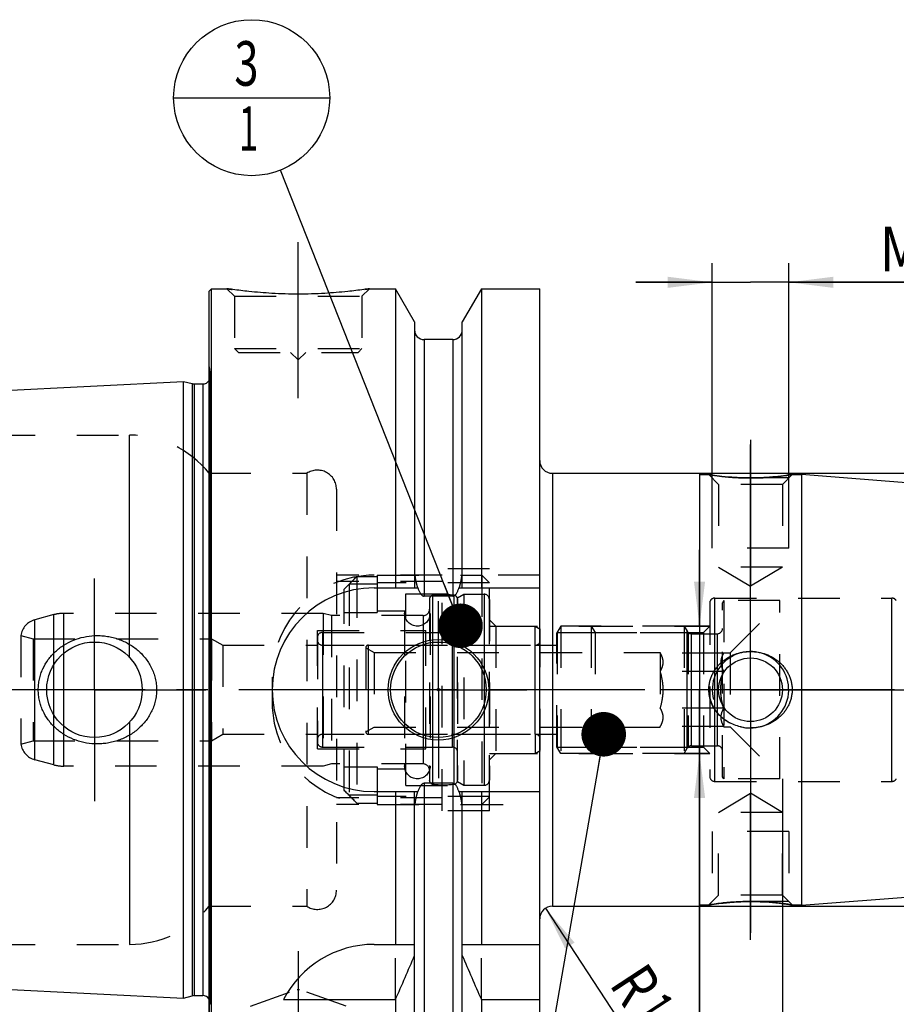
# Model space of a CAD drawing. Units: millimetres. Extents: x 0 to 594, y 0 to 420.
# Drawn here: x 257 to 326, y 206 to 283 of the extents above; entities that cross this region are included whole.
import ezdxf
from ezdxf.enums import TextEntityAlignment as Align

# ---------------------------------------------------------------- set-up
doc = ezdxf.new("R2010")
doc.units = ezdxf.units.MM
doc.header["$LTSCALE"] = 32.67
doc.linetypes.add('CENTER', pattern=[0.6, 0.375, -0.075, 0.075, -0.075])
doc.linetypes.add('HIDDEN', pattern=[0.2, 0.1, -0.1])
doc.layers.get('0').update_dxf_attribs({"linetype": 'CONTINUOUS'})
for name, color, linetype in [('10002525_HP_HL', 7, 'CONTINUOUS'), ('10083194_CL', 7, 'CONTINUOUS'), ('10083194_HL', 7, 'CONTINUOUS'), ('10083239#AF0_AXIS', 7, 'CONTINUOUS'), ('10083239#AF0_DIM', 7, 'CONTINUOUS'), ('10083239_CL', 7, 'CONTINUOUS'), ('10083239_HL', 7, 'CONTINUOUS'), ('10083312_CL', 7, 'CONTINUOUS'), ('10083312_HL', 7, 'CONTINUOUS'), ('10083387_HP_CL', 7, 'CONTINUOUS'), ('10083387_HP_HL', 7, 'CONTINUOUS'), ('30380925_AXIS', 7, 'CONTINUOUS'), ('30380925_DIM', 7, 'CONTINUOUS'), ('606202898-000-00-ED1_CL', 7, 'CONTINUOUS'), ('MN5218-48_HL', 7, 'CONTINUOUS')]:
    doc.layers.add(name, color=color, linetype=linetype)
doc.styles.get("Standard").update_dxf_attribs({"font": 'TXT.SHX', "width": 0.7})
doc.styles.add('TEXTSTYLE_3', font='gdt', dxfattribs={"width": 0.7})
doc.dimstyles.new('DIMSTYLE_1', dxfattribs={"dimtxt": 3.5, "dimasz": 3.5, "dimexe": 0.18, "dimexo": 0.0625, "dimgap": 0.09, "dimtad": 1, "dimdec": 3, "dimdsep": 46, "dimtxsty": 'STANDARD', "dimblk": '_FILLED', "dimblk1": '_FILLED', "dimblk2": '_FILLED', "dimcen": 0.09, "dimclrt": 2, "dimadec": 0, "dimazin": 0, "dimtp": 0.15, "dimtm": 0.15, "dimtfac": 1, "dimtdec": 3, "dimtofl": 0, "dimtmove": 0, "dimatfit": 3, "dimldrblk": '_FILLED', "dimfxl": 1, "dimtolj": 1, "dimarcsym": 0})
doc.dimstyles.new('DIMSTYLE_2', dxfattribs={"dimtxt": 3.5, "dimasz": 3.5, "dimexe": 0.18, "dimexo": 0.0625, "dimgap": 0.09, "dimtad": 1, "dimdec": 3, "dimdsep": 46, "dimtxsty": 'STANDARD', "dimblk": '_FILLED', "dimblk1": '_FILLED', "dimblk2": '_FILLED', "dimcen": 0.09, "dimclrt": 2, "dimadec": 0, "dimazin": 0, "dimtp": 0.1, "dimtm": 0.1, "dimtfac": 1, "dimtdec": 3, "dimtofl": 0, "dimtmove": 0, "dimatfit": 3, "dimldrblk": '_FILLED', "dimfxl": 1, "dimtolj": 1, "dimarcsym": 0})
doc.dimstyles.new('DIMSTYLE_3', dxfattribs={"dimtxt": 3.5, "dimasz": 3.5, "dimexe": 0.18, "dimexo": 0.0625, "dimgap": 0.09, "dimtad": 1, "dimdec": 3, "dimdsep": 46, "dimtxsty": 'STANDARD', "dimblk": '_FILLED', "dimblk1": '_FILLED', "dimblk2": '_FILLED', "dimcen": 0.09, "dimclrt": 2, "dimadec": 0, "dimazin": 0, "dimtp": 0.05, "dimtm": 0.05, "dimtfac": 1, "dimtdec": 3, "dimtofl": 0, "dimtmove": 0, "dimatfit": 3, "dimldrblk": '_FILLED', "dimfxl": 1, "dimtolj": 1, "dimarcsym": 0})
doc.dimstyles.new('DIMSTYLE_4', dxfattribs={"dimtxt": 3.5, "dimasz": 3.5, "dimexe": 0.18, "dimexo": 0.0625, "dimgap": 0.09, "dimtad": 1, "dimdec": 3, "dimdsep": 46, "dimtxsty": 'STANDARD', "dimblk": '_FILLED', "dimblk1": '_FILLED', "dimblk2": '_FILLED', "dimcen": 0.09, "dimclrt": 2, "dimadec": 0, "dimazin": 0, "dimtp": 0.05, "dimtm": 0.05, "dimtfac": 1, "dimtdec": 3, "dimtofl": 0, "dimtmove": 0, "dimatfit": 3, "dimldrblk": '_FILLED', "dimfxl": 1, "dimtolj": 1, "dimarcsym": 0})
doc.dimstyles.get("Standard").update_dxf_attribs({"dimtxt": 3.5, "dimasz": 3.5, "dimexe": 0.18, "dimexo": 0.0625, "dimgap": 0.09, "dimtad": 1, "dimdec": 3, "dimdsep": 46, "dimtxsty": 'STANDARD', "dimblk": '_FILLED', "dimblk1": '_FILLED', "dimblk2": '_FILLED', "dimcen": 0.09, "dimclrt": 2, "dimadec": 0, "dimazin": 0, "dimtol": 1, "dimtp": 0.005, "dimtm": 0.005, "dimtfac": 1, "dimtdec": 3, "dimtofl": 0, "dimtmove": 0, "dimatfit": 3, "dimldrblk": '_FILLED', "dimfxl": 1, "dimtolj": 1, "dimarcsym": 0})

# ---------------------------------------------------------------- blocks, each defined once
blk = doc.blocks.new('_FILLED')
at = {"color": 0, "linetype": 'BYBLOCK'}
blk.add_solid([(0, 0), (-1, 0.125), (-1, -0.125)], dxfattribs=at)
blk = doc.blocks.new('*D0')
at = {"layer": '30380925_DIM', "color": 3, "linetype": 'CONTINUOUS'}
for p, q in [((317.344, 223.261), (317.344, 176.761)), ((362.344, 214.261), (362.344, 176.761)), ((317.344, 178.261), (339.844, 178.261)), ((362.344, 178.261), (339.844, 178.261))]:
    blk.add_line(p, q, dxfattribs=at)
at = {"layer": '30380925_DIM', "color": 3, "linetype": 'CONTINUOUS', "xscale": 3.5, "yscale": 3.5, "zscale": 3.5, "rotation": 180}
blk.add_blockref('_FILLED', (317.344, 178.261), dxfattribs=at)
at = {"layer": '30380925_DIM', "color": 3, "linetype": 'CONTINUOUS', "xscale": 3.5, "yscale": 3.5, "zscale": 3.5}
blk.add_blockref('_FILLED', (362.344, 178.261), dxfattribs=at)
at = {"layer": '30380925_DIM', "color": 2, "linetype": 'CONTINUOUS', "width": 0.75}
blk.add_text('45', height=3.5, dxfattribs=at).set_placement((339.844, 179.136), align=Align.CENTER)
blk = doc.blocks.new('*D1')
at = {"layer": '30380925_DIM', "color": 3, "linetype": 'CONTINUOUS'}
for p, q in [((317.344, 223.261), (317.344, 186.761)), ((327.344, 223.261), (327.344, 186.761)), ((317.344, 188.261), (322.344, 188.261)), ((327.344, 188.261), (322.344, 188.261)), ((322.344, 188.261), (368.794, 188.261))]:
    blk.add_line(p, q, dxfattribs=at)
at = {"layer": '30380925_DIM', "color": 3, "linetype": 'CONTINUOUS', "xscale": 3.5, "yscale": 3.5, "zscale": 3.5, "rotation": 180}
blk.add_blockref('_FILLED', (317.344, 188.261), dxfattribs=at)
at = {"layer": '30380925_DIM', "color": 3, "linetype": 'CONTINUOUS', "xscale": 3.5, "yscale": 3.5, "zscale": 3.5}
blk.add_blockref('_FILLED', (327.344, 188.261), dxfattribs=at)
at = {"layer": '30380925_DIM', "color": 2, "linetype": 'CONTINUOUS'}
for s, width, p in [('10', 0.678571, (330.378, 189.136)), (' VERSTELLWEG', 0.801587, (335.128, 189.136))]:
    blk.add_text(s, height=3.5, dxfattribs=dict(at, width=width)).set_placement(p)
blk = doc.blocks.new('*D3')
at = {"layer": '10083239#AF0_DIM', "color": 3, "linetype": 'CONTINUOUS'}
blk.add_line((298.746, 213.098), (305.576, 202.675), dxfattribs=at)
at = {"layer": '10083239#AF0_DIM', "color": 3, "linetype": 'CONTINUOUS', "xscale": 3.5, "yscale": 3.5, "zscale": 3.5, "rotation": 123.2383289803}
blk.add_blockref('_FILLED', (298.746, 213.098), dxfattribs=at)
at = {"layer": '10083239#AF0_DIM', "color": 2, "linetype": 'CONTINUOUS'}
for s, width, p in [('R', 0.785714, (303.705, 207.128)), ('1', 0.571429, (305.212, 204.828))]:
    blk.add_text(s, height=3.5, rotation=-56.76167, dxfattribs=dict(at, width=width)).set_placement(p)
blk = doc.blocks.new('*D4')
at = {"layer": '10083239#AF0_DIM', "color": 3, "linetype": 'CONTINUOUS'}
for p, q in [((310.844, 235.261), (310.844, 241.261)), ((310.844, 241.261), (310.844, 230.261)), ((311.644, 235.261), (309.344, 235.261)), ((310.844, 183.421), (310.844, 230.261)), ((311.644, 225.261), (309.344, 225.261)), ((310.844, 225.261), (310.844, 183.421))]:
    blk.add_line(p, q, dxfattribs=at)
at = {"layer": '10083239#AF0_DIM', "color": 3, "linetype": 'CONTINUOUS', "xscale": 3.5, "yscale": 3.5, "zscale": 3.5}
for p, rotation in [((310.844, 235.261), 270), ((310.844, 225.261), 90)]:
    blk.add_blockref('_FILLED', p, dxfattribs=dict(at, rotation=rotation))
at = {"layer": '10083239#AF0_DIM', "color": 2, "linetype": 'CONTINUOUS'}
for s, width, p in [('x1', 0.642857, (309.969, 195.671)), ('10', 0.678571, (309.969, 191.171)), ('M', 0.857143, (309.969, 186.421))]:
    blk.add_text(s, height=3.5, rotation=90, dxfattribs=dict(at, width=width)).set_placement(p, align=Align.RIGHT)
blk = doc.blocks.new('*D5')
at = {"layer": '10083239#AF0_DIM', "color": 3, "linetype": 'CONTINUOUS'}
for p, q in [((311.844, 243.261), (311.844, 263.761)), ((317.844, 243.261), (317.844, 263.761)), ((311.844, 262.261), (305.844, 262.261)), ((305.844, 262.261), (314.844, 262.261)), ((339.002, 262.261), (314.844, 262.261)), ((317.844, 262.261), (339.002, 262.261))]:
    blk.add_line(p, q, dxfattribs=at)
at = {"layer": '10083239#AF0_DIM', "color": 3, "linetype": 'CONTINUOUS', "xscale": 3.5, "yscale": 3.5, "zscale": 3.5}
blk.add_blockref('_FILLED', (311.844, 262.261), dxfattribs=at)
at = {"layer": '10083239#AF0_DIM', "color": 3, "linetype": 'CONTINUOUS', "xscale": 3.5, "yscale": 3.5, "zscale": 3.5, "rotation": 180}
blk.add_blockref('_FILLED', (317.844, 262.261), dxfattribs=at)
at = {"layer": '10083239#AF0_DIM', "color": 2, "linetype": 'CONTINUOUS'}
for s, width, p in [('(', 0.428571, (330.752, 263.136)), ('x)', 0.571429, (335.002, 263.136)), ('M', 0.857143, (325.002, 263.136)), ('6', 0.785714, (328.002, 263.136)), ('4', 0.785714, (332.252, 263.136))]:
    blk.add_text(s, height=3.5, dxfattribs=dict(at, width=width)).set_placement(p)
blk = doc.blocks.new('*D6')
at = {"layer": '10083239#AF0_DIM', "color": 3, "linetype": 'CONTINUOUS'}
for p, q in [((272.344, 223.261), (272.344, 166.761)), ((362.344, 223.261), (362.344, 166.761)), ((272.344, 168.261), (317.344, 168.261)), ((362.344, 168.261), (317.344, 168.261))]:
    blk.add_line(p, q, dxfattribs=at)
at = {"layer": '10083239#AF0_DIM', "color": 3, "linetype": 'CONTINUOUS', "xscale": 3.5, "yscale": 3.5, "zscale": 3.5, "rotation": 180}
blk.add_blockref('_FILLED', (272.344, 168.261), dxfattribs=at)
at = {"layer": '10083239#AF0_DIM', "color": 3, "linetype": 'CONTINUOUS', "xscale": 3.5, "yscale": 3.5, "zscale": 3.5}
blk.add_blockref('_FILLED', (362.344, 168.261), dxfattribs=at)
at = {"layer": '10083239#AF0_DIM', "color": 2, "linetype": 'CONTINUOUS', "width": 0.785714}
blk.add_text('90', height=3.5, dxfattribs=at).set_placement((317.344, 169.136), align=Align.CENTER)
blk = doc.blocks.new('*D7')
at = {"layer": '10083239#AF0_DIM', "color": 3, "linetype": 'CONTINUOUS'}
for p, q in [((310.844, 247.261), (413.844, 247.261)), ((412.344, 247.261), (412.344, 230.261)), ((412.344, 213.261), (412.344, 230.261)), ((310.844, 213.261), (413.844, 213.261))]:
    blk.add_line(p, q, dxfattribs=at)
at = {"layer": '10083239#AF0_DIM', "color": 3, "linetype": 'CONTINUOUS', "xscale": 3.5, "yscale": 3.5, "zscale": 3.5}
for p, rotation in [((412.344, 247.261), 90), ((412.344, 213.261), 270)]:
    blk.add_blockref('_FILLED', p, dxfattribs=dict(at, rotation=rotation))
at = {"layer": '10083239#AF0_DIM', "color": 2, "linetype": 'CONTINUOUS', "width": 0.75}
blk.add_text('34', height=3.5, rotation=90, dxfattribs=at).set_placement((411.469, 232.595), align=Align.CENTER)
at = {"layer": '10083239#AF0_DIM', "color": 2, "linetype": 'CONTINUOUS', "style": 'TEXTSTYLE_3'}
blk.add_text('n', height=3.5, rotation=90, dxfattribs=at).set_placement((411.469, 227.636), align=Align.CENTER)
blk = doc.blocks.new('BOMBALLOON_BL6', base_point=(275.683, 276.761))
at = {"layer": '606202898-000-00-ED1_CL', "color": 3, "linetype": 'CONTINUOUS'}
blk.add_line((269.558, 276.761), (281.808, 276.761), dxfattribs=at)
blk.add_circle((275.683, 276.761), 6.125, dxfattribs=at)
at = {"layer": '606202898-000-00-ED1_CL', "color": 2, "linetype": 'CONTINUOUS'}
for s, width, p in [('3', 0.714286, (274.329, 277.7)), ('1', 0.571429, (274.679, 272.587))]:
    blk.add_text(s, height=3.5, dxfattribs=dict(at, width=width)).set_placement(p)

msp = doc.modelspace()

# ---------------------------------------------------------------- linework, layer by layer
at = {"layer": '10002525_HP_HL', "color": 6, "linetype": 'HIDDEN'}
for p, q in [((287.6942, 236.2614), (287.6942, 224.2614)), ((289.6942, 236.2614), (289.6942, 224.2614))]:
    msp.add_line(p, q, dxfattribs=at)
for centre in [(288.6942, 236.2614), (288.6942, 224.2614)]:
    msp.add_circle(centre, 1, dxfattribs=at)
at = {"layer": '10083194_CL', "color": 9, "linetype": 'CONTINUOUS'}
for p, q in [((293.9442, 237.7614), (293.9442, 222.7614)), ((281.2442, 234.7614), (281.2442, 225.7614)), ((297.9442, 226.7614), (297.9442, 233.7614))]:
    msp.add_line(p, q, dxfattribs=at)
at = {"layer": '10083194_HL', "color": 6, "linetype": 'HIDDEN'}
for p, q in [((291.8442, 237.4727), (292.3442, 237.7614)), ((291.8442, 223.0501), (291.8442, 237.4727)), ((292.3442, 237.7614), (292.3442, 222.7614)), ((292.3442, 237.7614), (293.9442, 237.7614)), ((294.3442, 237.355), (294.3442, 237.3614)), ((294.3442, 237.355), (294.3442, 223.1678)), ((294.3442, 235.2614), (297.9442, 235.2614)), ((297.9442, 233.7614), (297.9442, 235.2614)), ((297.9442, 235.2614), (298.3442, 235.0305)), ((280.8442, 234.3614), (280.8442, 226.1614)), ((281.2442, 234.7614), (291.8442, 234.7614)), ((298.3442, 225.4923), (298.3442, 235.0304)), ((281.2442, 233.7614), (297.9442, 233.7614)), ((281.2442, 226.7614), (297.9442, 226.7614)), ((297.9442, 226.7614), (297.9442, 225.2614)), ((281.2442, 225.7614), (291.8442, 225.7614)), ((294.3442, 225.2614), (297.9442, 225.2614)), ((297.9442, 225.2614), (298.3442, 225.4923)), ((291.8442, 223.0501), (292.3442, 222.7614)), ((292.3442, 222.7614), (293.9442, 222.7614)), ((294.3442, 223.1614), (294.3442, 223.1678))]:
    msp.add_line(p, q, dxfattribs=at)
for centre, start, end in [((293.9442, 237.3614), 0, 90), ((281.2442, 234.3614), 90, 180), ((281.2442, 234.1614), 180, 270), ((297.9442, 234.1614), 270, 360), ((281.2442, 226.3614), 90, 180), ((297.9442, 226.3614), 0, 90), ((281.2442, 226.1614), 180, 270), ((293.9442, 223.1614), 270, 360)]:
    msp.add_arc(centre, 0.4, start, end, dxfattribs=at)
at = {"layer": '10083239#AF0_AXIS', "color": 3, "linetype": 'CENTER'}
for p, q in [((279.3442, 253.1614), (279.3442, 266.1614)), ((314.8442, 249.893), (314.8442, 238.393)), ((314.8442, 236.2614), (314.8442, 249.893)), ((314.8442, 237.2614), (314.8442, 249.6392)), ((263.3442, 230.2614), (263.3442, 239.0114)), ((290.3442, 230.2614), (290.3442, 237.2114)), ((314.8442, 230.2614), (314.8442, 237.2614)), ((314.8442, 230.2614), (314.8442, 236.2614)), ((314.8442, 230.2614), (314.8442, 236.2614)), ((263.3442, 230.2614), (254.5942, 230.2614)), ((263.3442, 230.2614), (263.3442, 221.5114)), ((263.3442, 230.2614), (272.0942, 230.2614)), ((290.3442, 230.2614), (283.3942, 230.2614)), ((290.3442, 230.2614), (290.3442, 223.3114)), ((290.3442, 230.2614), (297.2942, 230.2614)), ((314.8442, 230.2614), (307.8442, 230.2614)), ((314.8442, 230.2614), (308.8442, 230.2614)), ((314.8442, 230.2614), (308.8442, 230.2614)), ((314.8442, 230.2614), (321.8442, 230.2614)), ((314.8442, 230.2614), (320.8442, 230.2614)), ((314.8442, 230.2614), (320.8442, 230.2614)), ((314.8442, 230.2614), (314.8442, 223.2614)), ((314.8442, 230.2614), (314.8442, 224.2614)), ((314.8442, 230.2614), (314.8442, 224.2614)), ((321.8442, 230.2614), (332.084, 230.2614)), ((314.8442, 224.2614), (314.8442, 210.6298)), ((314.8442, 223.2614), (314.8442, 211.1776)), ((314.8442, 210.6298), (314.8442, 222.1298)), ((279.3442, 209.7314), (279.3442, 195.52))]:
    msp.add_line(p, q, dxfattribs=at)
at = {"layer": '10083239_CL', "color": 7, "linetype": 'CONTINUOUS'}
for p, q in [((272.3442, 261.5614), (272.5442, 261.7614)), ((272.3442, 198.9614), (272.3442, 261.5614)), ((272.5442, 198.7614), (272.5442, 261.7614)), ((272.5442, 261.7614), (273.7442, 261.7614)), ((284.9442, 261.7614), (286.9667, 261.7614)), ((286.9667, 261.7614), (286.9667, 238.2614)), ((288.4692, 259.159), (286.9667, 261.7614)), ((293.7217, 261.7614), (292.2192, 259.159)), ((293.7217, 261.7614), (293.7217, 238.2614)), ((293.7217, 261.7614), (298.2942, 261.7614)), ((298.2942, 198.7614), (298.2942, 261.7614)), ((288.4692, 259.159), (288.4692, 238.2614)), ((292.2192, 238.2614), (292.2192, 259.159)), ((291.4692, 257.7614), (289.2192, 257.7614)), ((241.5841, 253.0409), (270.3442, 254.4818)), ((270.3442, 206.041), (270.3442, 254.4818)), ((270.3442, 254.4818), (271.0143, 254.3023)), ((271.1696, 254.2818), (271.8442, 254.2818)), ((299.2942, 247.2614), (310.8442, 247.2614)), ((310.8442, 247.2614), (310.8442, 213.2614)), ((310.8442, 247.1614), (311.5758, 247.1614)), ((318.1126, 247.1614), (318.8442, 247.1614)), ((318.8442, 247.1849), (318.8442, 213.3379)), ((318.8442, 247.1849), (361.4226, 243.8339)), ((285.2942, 238.2614), (288.7303, 238.2614)), ((291.958, 238.2614), (298.2942, 238.2614)), ((291.4692, 237.6099), (289.2192, 237.6099)), ((291.4692, 222.9129), (289.2192, 222.9129)), ((285.2942, 222.2614), (288.7303, 222.2614)), ((286.9667, 222.2614), (286.9667, 210.2614)), ((288.4692, 201.3638), (288.4692, 222.2614)), ((291.958, 222.2614), (298.2942, 222.2614)), ((292.2192, 201.3638), (292.2192, 222.2614)), ((293.7217, 222.2614), (293.7217, 210.2614)), ((318.8442, 213.3379), (361.4226, 216.6889)), ((299.2942, 213.2614), (310.8442, 213.2614)), ((310.8442, 213.3614), (311.5758, 213.3614)), ((318.1126, 213.3614), (318.8442, 213.3614)), ((285.2942, 210.2614), (288.4692, 210.2614)), ((292.2192, 210.2614), (298.2942, 210.2614)), ((241.5841, 207.4818), (270.3442, 206.041)), ((270.3442, 206.041), (271.0143, 206.2205)), ((271.1696, 206.241), (271.8442, 206.241)), ((278.1825, 205.9252), (286.9667, 205.9252)), ((286.9667, 205.9252), (286.9667, 198.7614)), ((293.7217, 205.9252), (298.2942, 205.9252)), ((293.7217, 205.9252), (293.7217, 198.7614))]:
    msp.add_line(p, q, dxfattribs=at)
at = {"layer": '10083239_CL', "color": 9, "linetype": 'CONTINUOUS'}
for p, q in [((289.2192, 257.7614), (289.2192, 237.6099)), ((291.4692, 257.7614), (291.4692, 237.6099)), ((272.4383, 205.5575), (272.4383, 254.9653)), ((271.0143, 254.3023), (271.0143, 206.2205)), ((271.1696, 254.2818), (271.1696, 206.241)), ((271.8442, 254.2818), (271.8442, 206.241)), ((266.0992, 232.8055), (266.0992, 250.2614)), ((299.2942, 247.2614), (299.2942, 213.2614)), ((312.0442, 223.0614), (312.0442, 237.4614)), ((325.9442, 223.0614), (325.9442, 237.4614)), ((266.0992, 227.7173), (266.0992, 210.2614)), ((289.2192, 222.9129), (289.2192, 202.7614)), ((291.4692, 222.9129), (291.4692, 202.7614))]:
    msp.add_line(p, q, dxfattribs=at)
at = {"layer": '10083239_CL', "color": 7, "linetype": 'CONTINUOUS'}
for centre, radius in [((263.3442, 230.2614), 3.75), ((290.3442, 230.2614), 3.95), ((290.3442, 230.2614), 3.75), ((314.8442, 230.2614), 2.5), ((290.3442, 230.2614), 0.1)]:
    msp.add_circle(centre, radius, dxfattribs=at)
for centre, radius, start, end in [((289.2192, 258.5114), 0.75, 180, 270), ((291.4692, 258.5114), 0.75, 270, 360), ((271.8442, 254.8818), 0.6, 270, 326.455115), ((271.1696, 254.8818), 0.6, 255, 270), ((299.2942, 248.2614), 1, 180, 270), ((285.2942, 230.2614), 8, 90, 270), ((314.844, 230.7938), 3.5324, 257.250053, 270.003681), ((299.2942, 212.2614), 1, 90, 180), ((285.2942, 202.2614), 8, 90, 152.743381), ((147.0015, 268.4567), 153.2986, 335.926599, 337.342601), ((433.6869, 268.4567), 153.2986, 202.657399, 204.073401), ((271.1696, 205.641), 0.6, 90, 105), ((271.8442, 205.641), 0.6, 33.544885, 90)]:
    msp.add_arc(centre, radius, start, end, dxfattribs=at)
at = {"layer": '10083239_CL', "color": 3, "linetype": 'CONTINUOUS'}
msp.add_arc((314.8442, 230.2614), 3, 255, 195, dxfattribs=at)
at = {"layer": '10083239_CL', "color": 7, "linetype": 'CONTINUOUS'}
for points, knots in [([(284.9442, 261.7614), (284.7909, 261.7383), (284.2183, 261.6552), (283.0448, 261.5112), (281.3312, 261.371), (279.3442, 261.314), (277.3572, 261.371), (275.6435, 261.5112), (274.47, 261.6552), (273.8975, 261.7383), (273.7442, 261.7614)], [0, 0, 0, 0, 0.0413658, 0.1543852, 0.3154478, 0.5, 0.6845522, 0.8456148, 0.9586342, 1, 1, 1, 1]), ([(314.8442, 246.893), (314.4415, 246.893), (313.6865, 246.9163), (312.6869, 247.0042), (312.0011, 247.0946), (311.6658, 247.1468), (311.5758, 247.1614)], [0, 0, 0, 0, 0.3680031, 0.6898555, 0.9166522, 1, 1, 1, 1]), ([(318.1126, 247.1614), (318.1129, 247.1615), (318.1098, 247.1608), (318.1082, 247.1607), (318.1018, 247.1596), (318.0947, 247.1585), (318.0848, 247.1569), (318.0677, 247.1542), (318.0409, 247.1499), (318.0026, 247.1438), (317.9561, 247.1366), (317.9018, 247.1283), (317.8398, 247.1189), (317.7704, 247.1087), (317.6639, 247.0933), (317.5145, 247.0727), (317.3172, 247.0472), (317.0977, 247.0211), (316.8586, 246.9953), (316.6023, 246.9708), (316.3315, 246.9485), (315.9485, 246.9223), (315.4514, 246.8993), (315.0487, 246.893), (314.8442, 246.893)], [0, 0, 0, 0, 0.0003347, 0.0013382, 0.0030091, 0.0053454, 0.0083436, 0.0120001, 0.0212673, 0.0330994, 0.0474369, 0.0642101, 0.083341, 0.1047439, 0.1283278, 0.1816534, 0.242524, 0.3101285, 0.3836592, 0.4623241, 0.545351, 0.6319863, 0.8131387, 1, 1, 1, 1]), ([(288.7303, 238.2614), (288.7417, 238.2276), (288.7655, 238.1603), (288.8053, 238.0609), (288.8498, 237.9635), (288.9002, 237.869), (288.9586, 237.7791), (289.0164, 237.7106), (289.0704, 237.6639), (289.1156, 237.6348), (289.1656, 237.6148), (289.2014, 237.6099), (289.2192, 237.6099)], [0, 0, 0, 0, 0.1250509, 0.2500997, 0.3751447, 0.500181, 0.6251944, 0.750138, 0.8126521, 0.8751439, 0.9375937, 1, 1, 1, 1]), ([(291.4692, 237.6099), (291.487, 237.6099), (291.5228, 237.6148), (291.5728, 237.6348), (291.6179, 237.6639), (291.672, 237.7106), (291.7298, 237.7791), (291.7881, 237.869), (291.8386, 237.9635), (291.8831, 238.0609), (291.9228, 238.1603), (291.9467, 238.2276), (291.958, 238.2614)], [0, 0, 0, 0, 0.0624063, 0.124856, 0.1873479, 0.249862, 0.3748055, 0.4998189, 0.6248553, 0.7499003, 0.8749491, 1, 1, 1, 1]), ([(258.9337, 230.2614), (258.9337, 230.4023), (258.949, 230.6843), (259.0174, 231.102), (259.1301, 231.5101), (259.3364, 232.0345), (259.6947, 232.6454), (260.2601, 233.2782), (260.9342, 233.7936), (261.6902, 234.1792), (262.5014, 234.4276), (263.063, 234.4993), (263.3442, 234.5114)], [0, 0, 0, 0, 0.0625814, 0.1251532, 0.1877098, 0.2502477, 0.3751148, 0.4999783, 0.6249021, 0.7499142, 0.8749786, 1, 1, 1, 1]), ([(263.3442, 234.5114), (263.4948, 234.5179), (263.7966, 234.5173), (264.2471, 234.476), (264.6917, 234.3945), (265.2708, 234.2334), (265.9628, 233.9346), (266.587, 233.5118), (267.0289, 233.1061), (267.3285, 232.7695), (267.5916, 232.4031), (267.8143, 232.0102), (267.9925, 231.5945), (268.1227, 231.1607), (268.2021, 230.7143), (268.2199, 230.4123), (268.2199, 230.2614)], [0, 0, 0, 0, 0.0627078, 0.1253563, 0.1879366, 0.2504439, 0.3751262, 0.4996348, 0.561959, 0.6243186, 0.6867387, 0.7492378, 0.8118244, 0.8744941, 0.9372289, 1, 1, 1, 1]), ([(311.5758, 230.2614), (311.5758, 230.3641), (311.5874, 230.5697), (311.6391, 230.8739), (311.7243, 231.1704), (311.8411, 231.4556), (311.9877, 231.7265), (312.1615, 231.9805), (312.3602, 232.2155), (312.6544, 232.5007), (313.0719, 232.8021), (313.5377, 233.0216), (313.929, 233.1455), (314.3302, 233.2345), (314.6389, 233.2614), (314.8442, 233.2614)], [0, 0, 0, 0, 0.0626289, 0.1252377, 0.1878117, 0.2503419, 0.3128271, 0.3752741, 0.4376955, 0.5001073, 0.6248295, 0.7496949, 0.8122548, 0.8748525, 1, 1, 1, 1]), ([(314.8442, 233.2614), (315.0494, 233.2614), (315.3582, 233.2345), (315.7593, 233.1455), (316.1507, 233.0216), (316.6164, 232.8021), (317.034, 232.5007), (317.3282, 232.2155), (317.5269, 231.9805), (317.7007, 231.7265), (317.8472, 231.4556), (317.9641, 231.1704), (318.0492, 230.8739), (318.101, 230.5697), (318.1126, 230.3641), (318.1126, 230.2614)], [0, 0, 0, 0, 0.1251475, 0.1877452, 0.2503051, 0.3751705, 0.4998927, 0.5623045, 0.6247259, 0.6871729, 0.7496581, 0.8121883, 0.8747623, 0.9373711, 1, 1, 1, 1]), ([(263.3442, 226.0114), (263.063, 226.0235), (262.5014, 226.0952), (261.6902, 226.3436), (260.9342, 226.7292), (260.2601, 227.2445), (259.6947, 227.8774), (259.3364, 228.4883), (259.1301, 229.0127), (259.0174, 229.4208), (258.949, 229.8385), (258.9337, 230.1205), (258.9337, 230.2614)], [0, 0, 0, 0, 0.1250214, 0.2500858, 0.3750979, 0.5000217, 0.6248852, 0.7497523, 0.8122902, 0.8748468, 0.9374186, 1, 1, 1, 1]), ([(268.2199, 230.2614), (268.2199, 230.1105), (268.2021, 229.8085), (268.1227, 229.3621), (267.9925, 228.9283), (267.8143, 228.5126), (267.5916, 228.1196), (267.3285, 227.7533), (267.0289, 227.4167), (266.587, 227.011), (265.9628, 226.5882), (265.2708, 226.2894), (264.6917, 226.1283), (264.2471, 226.0468), (263.7966, 226.0055), (263.4948, 226.0049), (263.3442, 226.0114)], [0, 0, 0, 0, 0.0627711, 0.1255059, 0.1881756, 0.2507622, 0.3132613, 0.3756814, 0.438041, 0.5003652, 0.6248738, 0.7495561, 0.8120634, 0.8746437, 0.9372922, 1, 1, 1, 1]), ([(314.0644, 227.3485), (313.8963, 227.3866), (313.5653, 227.4878), (313.0978, 227.7121), (312.6707, 228.0057), (312.2961, 228.3638), (311.9863, 228.7798), (311.7535, 229.244), (311.6086, 229.7432), (311.5758, 230.0889), (311.5758, 230.2614)], [0, 0, 0, 0, 0.1251399, 0.2501361, 0.3750111, 0.4998336, 0.6246947, 0.7496711, 0.8747879, 1, 1, 1, 1]), ([(318.1126, 230.2614), (318.1126, 230.1587), (318.101, 229.9531), (318.0492, 229.6489), (317.9641, 229.3524), (317.8472, 229.0672), (317.7007, 228.7962), (317.5269, 228.5422), (317.3282, 228.3073), (317.034, 228.022), (316.6164, 227.7207), (316.1507, 227.5012), (315.7593, 227.3773), (315.3582, 227.2883), (315.0494, 227.2614), (314.8442, 227.2614)], [0, 0, 0, 0, 0.0626289, 0.1252377, 0.1878117, 0.2503419, 0.3128271, 0.3752741, 0.4376955, 0.5001073, 0.6248295, 0.7496949, 0.8122548, 0.8748525, 1, 1, 1, 1]), ([(289.2192, 222.9129), (289.2014, 222.9129), (289.1656, 222.908), (289.1156, 222.888), (289.0704, 222.8589), (289.0164, 222.8122), (288.9586, 222.7437), (288.9002, 222.6538), (288.8498, 222.5593), (288.8053, 222.4619), (288.7655, 222.3625), (288.7417, 222.2952), (288.7303, 222.2614)], [0, 0, 0, 0, 0.0624063, 0.124856, 0.1873478, 0.2498619, 0.3748054, 0.4998188, 0.6248552, 0.7499002, 0.8749491, 1, 1, 1, 1]), ([(291.958, 222.2614), (291.9467, 222.2952), (291.9228, 222.3625), (291.8831, 222.4619), (291.8386, 222.5593), (291.7881, 222.6538), (291.7298, 222.7437), (291.672, 222.8122), (291.6179, 222.8589), (291.5728, 222.888), (291.5228, 222.908), (291.487, 222.9129), (291.4692, 222.9129)], [0, 0, 0, 0, 0.1250509, 0.2500998, 0.3751448, 0.5001812, 0.6251946, 0.7501382, 0.8126522, 0.875144, 0.9375937, 1, 1, 1, 1]), ([(311.5758, 213.3614), (311.5754, 213.3613), (311.5786, 213.3619), (311.5802, 213.362), (311.5865, 213.3632), (311.5937, 213.3643), (311.6036, 213.3659), (311.6207, 213.3686), (311.6475, 213.3729), (311.6858, 213.379), (311.7322, 213.3862), (311.7866, 213.3945), (311.8741, 213.4077), (312.0013, 213.4263), (312.1738, 213.4501), (312.3711, 213.4756), (312.5906, 213.5017), (312.8298, 213.5275), (313.086, 213.552), (313.3569, 213.5743), (313.7399, 213.6005), (314.237, 213.6235), (314.6397, 213.6298), (314.8442, 213.6298)], [0, 0, 0, 0, 0.0003347, 0.0013382, 0.0030091, 0.0053454, 0.0083436, 0.0120001, 0.0212673, 0.0330994, 0.0474369, 0.0642101, 0.083341, 0.1283278, 0.1816533, 0.242524, 0.3101284, 0.3836592, 0.4623241, 0.5453509, 0.6319863, 0.8131387, 1, 1, 1, 1]), ([(314.8442, 213.6298), (315.2469, 213.6298), (316.0019, 213.6065), (317.0015, 213.5186), (317.6872, 213.4282), (318.0226, 213.376), (318.1126, 213.3614)], [0, 0, 0, 0, 0.3680031, 0.6898555, 0.9166522, 1, 1, 1, 1])]:
    msp.add_open_spline(points, degree=3, knots=knots, dxfattribs=at)
at = {"layer": '10083239_HL', "color": 6, "linetype": 'HIDDEN'}
for p, q in [((273.7442, 261.7614), (274.3442, 261.1614)), ((284.9442, 261.7614), (284.3442, 261.1614)), ((284.5573, 261.7049), (284.9442, 261.7614)), ((274.3442, 261.1614), (274.3442, 257.0614)), ((274.3442, 261.1614), (284.3442, 261.1614)), ((284.3442, 261.1614), (284.3442, 257.0614)), ((274.3442, 257.0614), (274.6442, 256.7614)), ((274.3442, 257.0614), (284.3442, 257.0614)), ((274.6442, 256.7614), (284.0442, 256.7614)), ((278.7442, 256.7614), (279.3442, 256.1614)), ((279.9442, 256.7614), (279.3442, 256.1614)), ((284.3442, 257.0614), (284.0442, 256.7614)), ((272.3442, 255.6353), (272.4383, 254.9653)), ((272.4442, 254.8818), (272.4442, 205.641)), ((255.4266, 250.2614), (266.0992, 250.2614)), ((272.3442, 247.2614), (280.015, 247.2614)), ((280.015, 247.2614), (280.015, 213.2614)), ((311.5758, 247.1614), (312.3442, 246.393)), ((311.5758, 247.1614), (311.5791, 247.1609)), ((311.8442, 241.393), (311.8442, 246.893)), ((317.8442, 246.893), (311.8442, 246.893)), ((318.1126, 247.1614), (317.3442, 246.393)), ((317.8442, 241.393), (317.8442, 246.893)), ((282.3442, 246.0071), (282.3442, 246.0114)), ((282.3442, 246.0071), (282.3442, 214.5157)), ((312.3442, 246.393), (312.3442, 239.893)), ((317.3442, 246.393), (312.3442, 246.393)), ((317.3442, 246.393), (317.3442, 239.893)), ((317.8442, 241.393), (311.8442, 241.393)), ((290.6442, 220.7614), (290.6442, 239.7614)), ((294.3442, 239.7614), (290.6442, 239.7614)), ((294.3442, 220.7614), (294.3442, 239.7614)), ((317.3442, 239.893), (312.3442, 239.893)), ((312.3442, 239.893), (314.8442, 238.3908)), ((317.3442, 239.893), (314.8442, 238.3908)), ((290.6442, 239.2614), (282.3442, 239.2614)), ((298.2942, 239.2614), (292.1714, 239.2614)), ((290.6442, 238.7614), (282.3442, 238.7614)), ((312.0442, 237.4614), (325.9442, 237.4614)), ((311.6442, 237.0614), (311.6442, 223.4614)), ((294.3442, 235.7614), (294.8442, 235.2614)), ((294.8442, 235.2614), (294.8442, 225.2614)), ((294.8442, 235.2614), (302.3442, 235.2614)), ((302.3442, 235.2614), (302.3442, 225.2614)), ((302.3442, 235.2614), (311.6442, 235.2614)), ((302.3442, 235.2614), (302.6446, 234.7614)), ((311.1442, 234.7614), (311.6442, 235.2614)), ((302.6446, 234.7614), (302.6446, 225.7614)), ((302.6446, 234.7614), (311.1442, 234.7614)), ((311.1442, 234.7614), (311.1442, 225.7614)), ((277.2942, 231.2614), (277.2942, 229.2614)), ((294.3442, 224.7614), (294.8442, 225.2614)), ((294.8442, 225.2614), (302.3442, 225.2614)), ((302.3442, 225.2614), (302.6446, 225.7614)), ((302.3442, 225.2614), (311.6442, 225.2614)), ((302.6446, 225.7614), (311.1442, 225.7614)), ((311.1442, 225.7614), (311.6442, 225.2614)), ((312.0442, 223.0614), (325.9442, 223.0614)), ((312.3442, 220.6298), (314.8442, 222.1319)), ((317.3442, 220.6298), (314.8442, 222.1319)), ((290.6442, 221.7614), (282.3442, 221.7614)), ((290.6442, 221.2614), (282.3442, 221.2614)), ((292.1714, 221.2614), (298.2942, 221.2614)), ((294.3442, 220.7614), (290.6442, 220.7614)), ((317.3442, 220.6298), (312.3442, 220.6298)), ((312.3442, 214.1298), (312.3442, 220.6298)), ((317.3442, 214.1298), (317.3442, 220.6298)), ((317.8442, 219.1298), (311.8442, 219.1298)), ((311.8442, 219.1298), (311.8442, 213.6298)), ((317.8442, 219.1298), (317.8442, 213.6298)), ((282.3442, 214.5157), (282.3442, 214.5114)), ((311.5758, 213.3614), (312.3442, 214.1298)), ((317.8442, 213.6298), (311.8442, 213.6298)), ((317.3442, 214.1298), (312.3442, 214.1298)), ((318.1126, 213.3614), (317.3442, 214.1298)), ((272.3442, 213.2614), (280.015, 213.2614)), ((318.1126, 213.3614), (318.1093, 213.3619)), ((255.4266, 210.2614), (266.0992, 210.2614)), ((286.9667, 205.9252), (286.9667, 210.2614)), ((293.7217, 205.9252), (293.7217, 210.2614)), ((275.5942, 205.4029), (279.2442, 206.7314)), ((279.2442, 206.7314), (279.4442, 206.7314)), ((283.0942, 205.4029), (279.4442, 206.7314))]:
    msp.add_line(p, q, dxfattribs=at)
for centre, radius, start, end in [((279.7096, 301.2811), 39.9674, 261.416065, 262.028164), ((271.8442, 254.8818), 0.6, 326.455115, 8), ((266.0992, 242.2614), 8, 38.682187, 90), ((280.8442, 246.0114), 1.5, 0, 123.55731), ((314.8442, 266.5152), 19.6222, 269.763644, 269.999944), ((314.8441, 266.5252), 19.6322, 270.000099, 270.355867), ((314.8435, 266.5862), 19.6932, 270.356589, 272.891941), ((314.7569, 267.7812), 20.8911, 272.963906, 279.243375), ((285.2942, 231.2614), 8, 90, 180), ((312.0442, 237.0614), 0.4, 90, 180), ((325.9442, 237.0614), 0.4, 30, 90), ((285.2942, 229.2614), 8, 180, 270), ((312.0442, 223.4614), 0.4, 180, 270), ((325.9442, 223.4614), 0.4, 270, 330), ((280.8442, 214.5114), 1.5, 236.44269, 360), ((314.9315, 192.7416), 20.8911, 92.963919, 99.243375), ((314.8448, 193.9365), 19.6933, 90.357004, 92.891952), ((314.8442, 193.9976), 19.6322, 90.000099, 90.356282), ((314.8442, 194.0076), 19.6222, 89.763644, 89.999944), ((266.0992, 218.2614), 8, 270, 321.317813), ((271.8442, 205.641), 0.6, 352, 33.544885)]:
    msp.add_arc(centre, radius, start, end, dxfattribs=at)
for points, knots in [([(311.5791, 247.1609), (311.9197, 247.1057), (312.5956, 247.0125), (313.658, 246.9189), (314.3791, 246.8947), (314.7633, 246.8932)], [0, 0, 0, 0, 0.3236437, 0.6396923, 1, 1, 1, 1]), ([(288.7303, 238.2614), (288.7214, 238.2879), (288.6888, 238.3891), (288.6399, 238.5673), (288.589, 238.7969), (288.5479, 239.0284), (288.5263, 239.1836), (288.517, 239.2614)], [0, 0, 0, 0, 0.0819441, 0.3114472, 0.5409602, 0.7704782, 1, 1, 1, 1]), ([(292.1714, 239.2614), (292.162, 239.1836), (292.1405, 239.0284), (292.0993, 238.7969), (292.0485, 238.5673), (291.9995, 238.3891), (291.967, 238.2879), (291.958, 238.2614)], [0, 0, 0, 0, 0.2295218, 0.4590398, 0.6885528, 0.9180559, 1, 1, 1, 1]), ([(311.5758, 230.2614), (311.5758, 230.1587), (311.5874, 229.9531), (311.6391, 229.6489), (311.7243, 229.3524), (311.8411, 229.0672), (311.9877, 228.7962), (312.1615, 228.5422), (312.3602, 228.3073), (312.6544, 228.022), (313.0719, 227.7207), (313.5377, 227.5012), (313.929, 227.3773), (314.3302, 227.2883), (314.6389, 227.2614), (314.8442, 227.2614)], [0, 0, 0, 0, 0.0626289, 0.1252377, 0.1878117, 0.2503419, 0.3128271, 0.3752741, 0.4376955, 0.5001073, 0.6248295, 0.7496949, 0.8122548, 0.8748525, 1, 1, 1, 1]), ([(288.517, 221.2614), (288.5263, 221.3392), (288.5479, 221.4944), (288.589, 221.7259), (288.6399, 221.9555), (288.6888, 222.1337), (288.7214, 222.2349), (288.7303, 222.2614)], [0, 0, 0, 0, 0.2295218, 0.4590398, 0.6885528, 0.9180559, 1, 1, 1, 1]), ([(291.958, 222.2614), (291.967, 222.2349), (291.9995, 222.1337), (292.0485, 221.9555), (292.0993, 221.7259), (292.1405, 221.4944), (292.162, 221.3392), (292.1714, 221.2614)], [0, 0, 0, 0, 0.0819441, 0.3114472, 0.5409602, 0.7704782, 1, 1, 1, 1]), ([(318.1093, 213.3619), (317.7687, 213.4171), (317.0928, 213.5103), (316.0304, 213.6038), (315.3092, 213.628), (314.9251, 213.6296)], [0, 0, 0, 0, 0.323644, 0.6396925, 1, 1, 1, 1])]:
    msp.add_open_spline(points, degree=3, knots=knots, dxfattribs=at)
at = {"layer": '10083312_CL', "color": 9, "linetype": 'CONTINUOUS'}
for p, q in [((289.9107, 222.8456), (289.9107, 237.6772)), ((291.5777, 222.8456), (291.5777, 237.6772)), ((260.1627, 224.3636), (260.1627, 236.1592)), ((260.9391, 224.2614), (260.9391, 236.2614)), ((289.1442, 236.0864), (289.1442, 224.4364)), ((258.656, 224.7673), (258.656, 235.7554)), ((291.4442, 225.7614), (291.4442, 234.7614))]:
    msp.add_line(p, q, dxfattribs=at)
at = {"layer": '10083312_HL', "color": 6, "linetype": 'HIDDEN'}
for p, q in [((289.6442, 237.3791), (289.6442, 237.3739)), ((289.6442, 237.3739), (289.6442, 223.1489)), ((291.8442, 237.3791), (291.8442, 237.3739)), ((291.8442, 237.3739), (291.8442, 223.1489)), ((260.1627, 236.1592), (258.656, 235.7554)), ((281.2911, 236.2614), (260.9391, 236.2614)), ((281.2911, 236.2614), (281.2911, 224.2614)), ((281.9442, 236.0864), (281.2911, 236.2614)), ((281.9442, 236.0864), (281.9442, 224.4364)), ((289.1442, 236.0864), (281.9442, 236.0864)), ((257.5602, 234.5251), (257.5602, 225.9977)), ((257.5602, 234.5251), (258.5442, 234.2614)), ((280.8442, 225.6114), (280.8442, 234.9114)), ((280.8442, 234.9114), (289.3442, 234.9114)), ((289.3442, 225.6114), (289.3442, 234.9114)), ((289.3442, 234.7614), (291.4442, 234.7614)), ((258.5442, 234.2614), (258.5442, 226.2614)), ((258.5442, 234.2614), (272.5442, 234.2614)), ((272.5442, 234.2614), (272.5442, 226.2614)), ((272.5442, 234.2614), (273.4102, 233.7614)), ((273.4102, 233.7614), (273.4102, 226.7614)), ((273.4102, 233.7614), (280.8442, 233.7614)), ((272.5442, 226.2614), (273.4102, 226.7614)), ((273.4102, 226.7614), (280.8442, 226.7614)), ((257.5602, 225.9977), (258.5442, 226.2614)), ((258.5442, 226.2614), (272.5442, 226.2614)), ((280.8442, 225.6114), (289.3442, 225.6114)), ((289.3442, 225.7614), (291.4442, 225.7614)), ((260.1627, 224.3636), (258.656, 224.7673)), ((281.2911, 224.2614), (260.9391, 224.2614)), ((281.9442, 224.4364), (281.2911, 224.2614)), ((289.1442, 224.4364), (281.9442, 224.4364)), ((289.6442, 223.1437), (289.6442, 223.1489)), ((291.8442, 223.1437), (291.8442, 223.1489))]:
    msp.add_line(p, q, dxfattribs=at)
for centre, radius, start, end in [((289.9442, 237.3791), 0.3, 96.41291, 180), ((290.7442, 230.2614), 7.4625, 83.58709, 96.41291), ((291.5442, 237.3791), 0.3, 0, 83.58709), ((260.9391, 233.2614), 3, 90, 105), ((289.1442, 236.5864), 0.5, 270, 360), ((259.0442, 234.3066), 1.5, 105, 171.624105), ((291.4442, 235.1614), 0.4, 270, 360), ((259.0442, 226.2162), 1.5, 188.375895, 255), ((291.4442, 225.3614), 0.4, 0, 90), ((260.9391, 227.2614), 3, 255, 270), ((289.1442, 223.9364), 0.5, 0, 90), ((289.9442, 223.1437), 0.3, 180, 263.58709), ((290.7442, 230.2614), 7.4625, 263.58709, 276.41291), ((291.5442, 223.1437), 0.3, 276.41291, 360)]:
    msp.add_arc(centre, radius, start, end, dxfattribs=at)
at = {"layer": '10083387_HP_CL', "color": 9, "linetype": 'CONTINUOUS'}
for p, q in [((309.8751, 225.6614), (309.8751, 234.8614)), ((310.2215, 225.8614), (310.2215, 234.6614)), ((312.2442, 225.8614), (312.2442, 234.6614)), ((284.8442, 226.7614), (284.8442, 233.7614))]:
    msp.add_line(p, q, dxfattribs=at)
at = {"layer": '10083387_HP_HL', "color": 6, "linetype": 'HIDDEN'}
for p, q in [((312.7442, 237.2614), (312.6442, 237.0882)), ((312.6442, 223.4346), (312.6442, 237.0882)), ((317.1442, 237.2614), (312.7442, 237.2614)), ((312.7442, 237.2614), (312.7442, 223.2614)), ((313.2442, 233.1614), (317.1442, 237.0614)), ((317.1442, 223.2614), (317.1442, 237.2614)), ((299.9442, 235.2614), (299.6442, 234.7418)), ((299.9442, 235.2614), (299.9442, 225.2614)), ((309.6442, 235.2614), (299.9442, 235.2614)), ((309.6442, 235.2614), (309.6442, 225.2614)), ((309.6442, 235.2614), (309.8751, 234.8614)), ((299.6442, 225.781), (299.6442, 234.7418)), ((299.6555, 234.7614), (299.6555, 225.7614)), ((299.6555, 234.7614), (309.957, 234.7614)), ((309.957, 234.7614), (309.957, 225.7614)), ((310.2215, 234.6614), (312.2442, 234.6614)), ((284.6442, 233.5614), (284.6442, 226.9614)), ((284.6442, 233.5614), (285.2937, 233.1864)), ((284.8442, 233.7614), (299.6442, 233.7614)), ((285.2937, 233.1864), (285.2937, 227.3364)), ((285.2937, 233.1864), (307.7442, 233.1864)), ((307.7442, 233.1864), (307.7442, 227.3364)), ((307.7442, 233.1864), (307.7663, 233.1481)), ((312.7365, 233.1481), (307.7663, 233.1481)), ((312.7365, 233.1481), (312.7442, 233.1614)), ((312.7442, 233.1614), (313.2442, 233.1614)), ((313.2442, 233.1614), (313.2442, 227.3614)), ((312.7365, 231.7048), (307.7663, 231.7048)), ((312.7365, 228.818), (307.7663, 228.818)), ((307.7442, 227.3364), (307.7663, 227.3746)), ((312.7365, 227.3746), (307.7663, 227.3746)), ((312.7365, 227.3746), (312.7442, 227.3614)), ((312.7442, 227.3614), (313.2442, 227.3614)), ((313.2442, 227.3614), (317.1442, 223.4614)), ((284.6442, 226.9614), (285.2937, 227.3364)), ((284.8442, 226.7614), (299.6442, 226.7614)), ((285.2937, 227.3364), (307.7442, 227.3364)), ((310.2215, 225.8614), (312.2442, 225.8614)), ((299.9442, 225.2614), (299.6442, 225.781)), ((299.6555, 225.7614), (309.957, 225.7614)), ((309.6442, 225.2614), (299.9442, 225.2614)), ((309.6442, 225.2614), (309.8751, 225.6614)), ((312.7442, 223.2614), (312.6442, 223.4346)), ((317.1442, 223.2614), (312.7442, 223.2614))]:
    msp.add_line(p, q, dxfattribs=at)
for centre, radius, start, end in [((310.2215, 235.0614), 0.4, 210, 270), ((312.2442, 235.0614), 0.4, 270, 360), ((284.8442, 233.5614), 0.2, 90, 180), ((284.8442, 226.9614), 0.2, 180, 270), ((310.2215, 225.4614), 0.4, 90, 150), ((312.2442, 225.4614), 0.4, 0, 90)]:
    msp.add_arc(centre, radius, start, end, dxfattribs=at)
for points, knots in [([(307.7663, 231.7048), (307.7996, 231.7625), (307.8607, 231.8785), (307.9328, 232.0585), (307.9789, 232.2414), (307.9948, 232.4265), (307.9789, 232.6115), (307.9328, 232.7944), (307.8607, 232.9744), (307.7996, 233.0905), (307.7663, 233.1481)], [0, 0, 0, 0, 0.1308231, 0.2572505, 0.3797995, 0.5, 0.6202005, 0.7427495, 0.8691769, 1, 1, 1, 1]), ([(312.7365, 233.1481), (312.7032, 233.0905), (312.6421, 232.9744), (312.57, 232.7944), (312.5239, 232.6115), (312.508, 232.4265), (312.5239, 232.2414), (312.57, 232.0585), (312.6421, 231.8785), (312.7032, 231.7625), (312.7365, 231.7048)], [0, 0, 0, 0, 0.1308231, 0.2572505, 0.3797995, 0.5, 0.6202005, 0.7427495, 0.8691769, 1, 1, 1, 1]), ([(307.9896, 230.2614), (307.9896, 230.3835), (307.9791, 230.6278), (307.9186, 231.1127), (307.834, 231.4703), (307.7663, 231.7048)], [0, 0, 0, 0, 0.2500427, 0.5000927, 1, 1, 1, 1]), ([(312.5132, 230.2614), (312.5132, 230.3835), (312.5237, 230.6278), (312.5842, 231.1127), (312.6688, 231.4703), (312.7365, 231.7048)], [0, 0, 0, 0, 0.2500451, 0.5000957, 1, 1, 1, 1]), ([(307.7663, 228.818), (307.834, 229.0525), (307.9186, 229.4101), (307.9791, 229.895), (307.9896, 230.1393), (307.9896, 230.2614)], [0, 0, 0, 0, 0.4999074, 0.7499573, 1, 1, 1, 1]), ([(312.7365, 228.818), (312.6688, 229.0525), (312.5842, 229.4101), (312.5237, 229.895), (312.5132, 230.1393), (312.5132, 230.2614)], [0, 0, 0, 0, 0.4999045, 0.749955, 1, 1, 1, 1]), ([(307.7663, 227.3746), (307.7996, 227.4323), (307.8607, 227.5484), (307.9328, 227.7284), (307.9789, 227.9113), (307.9948, 228.0963), (307.9789, 228.2813), (307.9328, 228.4643), (307.8607, 228.6443), (307.7996, 228.7603), (307.7663, 228.818)], [0, 0, 0, 0, 0.1308231, 0.2572505, 0.3797995, 0.5, 0.6202005, 0.7427495, 0.8691769, 1, 1, 1, 1]), ([(312.7365, 228.818), (312.7032, 228.7603), (312.6421, 228.6443), (312.57, 228.4643), (312.5239, 228.2813), (312.508, 228.0963), (312.5239, 227.9113), (312.57, 227.7284), (312.6421, 227.5484), (312.7032, 227.4323), (312.7365, 227.3746)], [0, 0, 0, 0, 0.1308231, 0.2572505, 0.3797995, 0.5, 0.6202005, 0.7427495, 0.8691769, 1, 1, 1, 1])]:
    msp.add_open_spline(points, degree=3, knots=knots, dxfattribs=at)
at = {"layer": '30380925_AXIS', "color": 3, "linetype": 'CENTER'}
msp.add_line((365.3442, 230.2614), (237.4442, 230.2614), dxfattribs=at)
at = {"layer": 'MN5218-48_HL', "color": 6, "linetype": 'HIDDEN'}
for p, q in [((283.9442, 239.167), (283.9442, 221.3558)), ((283.9442, 239.167), (285.5442, 239.167)), ((285.5442, 239.2614), (285.5442, 236.3236)), ((285.5442, 239.2614), (293.7442, 239.2614)), ((293.7442, 239.2614), (293.7442, 221.2614)), ((293.7442, 239.2614), (294.3442, 238.6614)), ((283.3307, 238.5466), (283.3307, 221.9762)), ((285.5442, 238.5466), (283.3307, 238.5466)), ((294.3442, 238.6479), (285.5442, 238.6479)), ((294.3442, 221.8614), (294.3442, 238.6614)), ((282.9442, 222.3677), (282.9442, 238.1551)), ((287.7942, 222.7364), (287.7942, 237.7864)), ((287.7942, 237.7864), (294.3442, 237.7864)), ((282.9442, 236.3236), (285.5442, 236.3236)), ((285.5442, 236.4614), (287.7942, 236.4614)), ((282.9442, 224.1992), (285.5442, 224.1992)), ((285.5442, 224.1992), (285.5442, 221.2614)), ((285.5442, 224.0614), (287.7942, 224.0614)), ((287.7942, 222.7364), (294.3442, 222.7364)), ((285.5442, 221.9762), (283.3307, 221.9762)), ((283.9442, 221.3558), (285.5442, 221.3558)), ((294.3442, 221.8748), (285.5442, 221.8748)), ((285.5442, 221.2614), (293.7442, 221.2614)), ((293.7442, 221.2614), (294.3442, 221.8614))]:
    msp.add_line(p, q, dxfattribs=at)
for points in [[(282.9442, 238.1551), (283.2773, 238.4926), (283.6106, 238.8299), (283.9442, 239.167)], [(283.9442, 221.3558), (283.6106, 221.6929), (283.2773, 222.0302), (282.9442, 222.3677)]]:
    msp.add_open_spline(points, degree=3, dxfattribs=at)

# ---------------------------------------------------------------- block references
at = {"layer": '606202898-000-00-ED1_CL', "color": 3, "linetype": 'CONTINUOUS'}
msp.add_blockref('BOMBALLOON_BL6', (275.6835, 276.7614), dxfattribs=at)

# ---------------------------------------------------------------- dimensions: what is measured, and where the dimension line sits
at = {"layer": '10083239#AF0_DIM', "color": 3, "linetype": 'CONTINUOUS'}
for base, p1, p2, angle, text, dimstyle, picture, middle in [((311.8442, 262.2614), (317.8442, 243.2614), (311.8442, 243.2614), 180, 'M<>(4:FID_15262x)', 'DIMSTYLE_4', '*D5', (332.0021, 264.8864)), ((412.3442, 213.2614), (310.8442, 247.2614), (310.8442, 213.2614), 270, '%%c<>', 'DIMSTYLE_1', '*D7', (410.83, 228.045)), ((310.8442, 225.2614), (309.3442, 235.2614), (309.3442, 225.2614), 270, 'M<>x1', 'DIMSTYLE_2', '*D4', (309.9555, 186.1931))]:
    dim = msp.add_linear_dim(base=base, p1=p1, p2=p2, angle=angle, text=text, dimstyle=dimstyle, dxfattribs=at)
    dim.commit()
    dim.dimension.update_dxf_attribs({"geometry": picture, "text_midpoint": middle, "dimtype": 160})
dim = msp.add_linear_dim(base=(272.3442, 168.2614), p1=(362.3442, 223.2614), p2=(272.3442, 223.2614), angle=180, dimstyle='DIMSTYLE_1', dxfattribs=at)
dim.commit()
dim.dimension.update_dxf_attribs({"geometry": '*D6', "text_midpoint": (314.5942, 170.8864), "dimtype": 160})
dim = msp.add_radius_dim(center=(299.2942, 212.2614), mpoint=(298.7461, 213.0978), dimstyle='DIMSTYLE_3', dxfattribs=at)
dim.commit()
dim.dimension.update_dxf_attribs({"geometry": '*D3', "text_midpoint": (306.4702, 206.1004), "dimtype": 164})
at = {"layer": '30380925_DIM', "color": 3, "linetype": 'CONTINUOUS'}
dim = msp.add_linear_dim(base=(317.3442, 178.2614), p1=(362.3442, 214.2614), p2=(317.3442, 223.2614), angle=180, dimstyle='DIMSTYLE_1', dxfattribs=at)
dim.commit()
dim.dimension.update_dxf_attribs({"geometry": '*D0', "text_midpoint": (337.2192, 180.8864), "dimtype": 160})
dim = msp.add_linear_dim(base=(327.3442, 188.2614), p1=(317.3442, 223.2614), p2=(327.3442, 223.2614), text='<> VERSTELLWEG', dimstyle='DIMSTYLE_2', dxfattribs=at)
dim.commit()
dim.dimension.update_dxf_attribs({"geometry": '*D1', "text_midpoint": (349.5861, 190.8864), "dimtype": 160})

# ---------------------------------------------------------------- leaders
at = {"layer": '606202898-000-00-ED1_CL', "color": 3, "linetype": 'CONTINUOUS'}
for points in [[(292.0821, 235.2871), (277.9356, 271.0655)], [(303.3209, 226.7649), (297.6907, 194.2963)]]:
    msp.add_leader(points, dimstyle='STANDARD', override={"dimtad": 0, "dimldrblk": 'DOT'}, dxfattribs=at)

doc.saveas('drawing.dxf')
